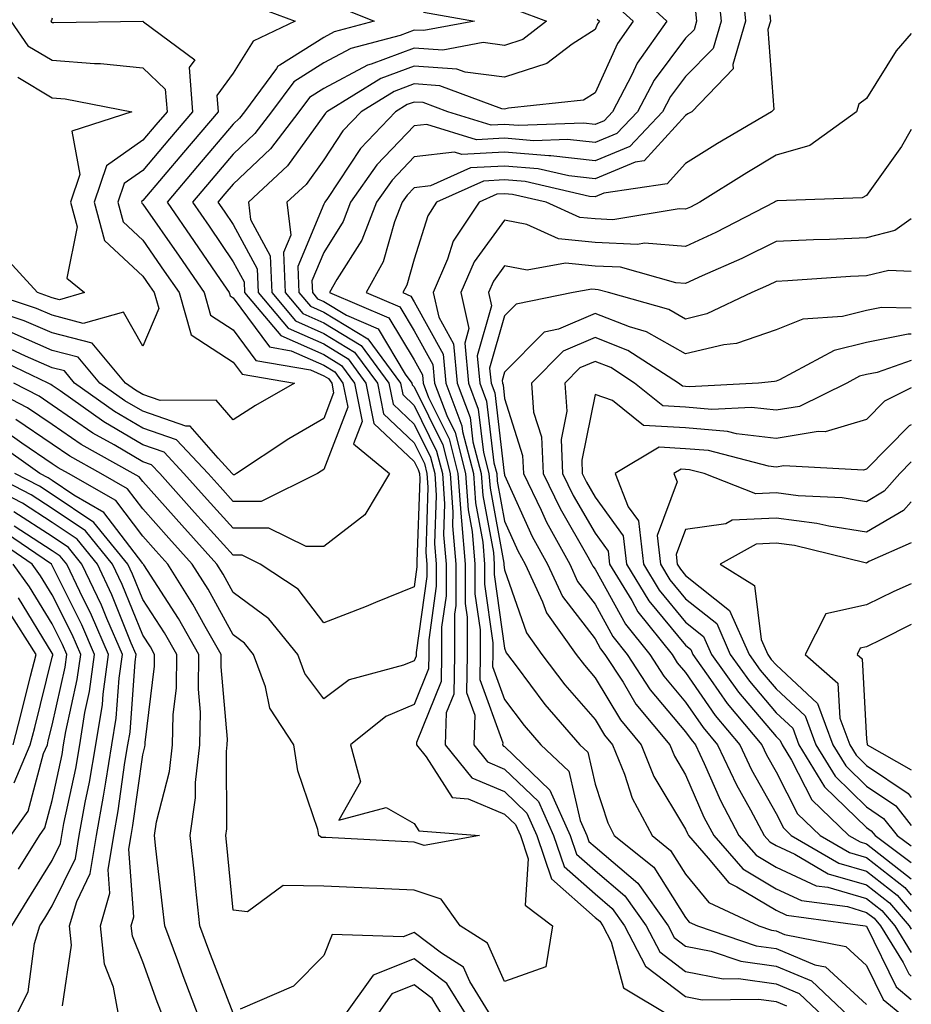
# Model space of a CAD drawing. Units: inches. Extents: x 1037123 to 1039763, y 7229258 to 7231898.
# Drawn here: x 1039664 to 1039763, y 7229313 to 7229422 of the extents above; entities that cross this region are included whole.
import ezdxf

# ---------------------------------------------------------------- set-up
doc = ezdxf.new("R2010")
doc.units = ezdxf.units.IN
doc.header["$MEASUREMENT"] = 0
doc.layers.add('Contour_10377229', color=7, linetype='Continuous', true_color=0xc28673)

msp = doc.modelspace()

# ---------------------------------------------------------------- linework, layer by layer
at = {"layer": 'Contour_10377229'}
for points in [[(1039731.86, 7229425.73, 2907), (1039735.98, 7229421.92, 2907), (1039732.7, 7229417.27, 2907), (1039732.11, 7229415.98, 2907), (1039729.98, 7229411.92, 2907), (1039729.05, 7229410.92, 2907), (1039728.05, 7229410.51, 2907), (1039726.78, 7229410.65, 2907), (1039719.59, 7229410.38, 2907), (1039718.05, 7229410.5, 2907), (1039716.57, 7229410.43, 2907), (1039711.76, 7229411.92, 2907), (1039709.05, 7229412.93, 2907), (1039708.05, 7229412.99, 2907), (1039707.27, 7229412.7, 2907), (1039705.98, 7229411.92, 2907), (1039702.13, 7229407.84, 2907), (1039698.46, 7229402.33, 2907), (1039698.17, 7229401.92, 2907), (1039698.13, 7229401.83, 2907), (1039698.05, 7229401.7, 2907), (1039695.18, 7229394.79, 2907), (1039695.3, 7229391.92, 2907), (1039696.57, 7229390.44, 2907), (1039698.05, 7229389.76, 2907), (1039702.93, 7229386.8, 2907), (1039706.53, 7229381.92, 2907), (1039706.78, 7229380.64, 2907), (1039708.05, 7229379.44, 2907), (1039710.53, 7229374.4, 2907), (1039711.17, 7229371.92, 2907), (1039711.41, 7229368.57, 2907), (1039711.29, 7229365.16, 2907), (1039711.57, 7229361.92, 2907), (1039711.57, 7229358.4, 2907), (1039711.08, 7229354.95, 2907), (1039711.08, 7229351.92, 2907), (1039711.04, 7229348.93, 2907), (1039708.32, 7229342.18, 2907), (1039708.3, 7229341.92, 2907), (1039709.38, 7229340.59, 2907), (1039712.23, 7229336.09, 2907), (1039714.01, 7229335.95, 2907), (1039718.05, 7229334.27, 2907), (1039719.24, 7229333.12, 2907), (1039719.79, 7229331.92, 2907), (1039720.65, 7229329.31, 2907), (1039720.32, 7229324.19, 2907), (1039723.32, 7229321.92, 2907), (1039722.6, 7229317.38, 2907), (1039718.05, 7229315.75, 2907), (1039716.14, 7229320.02, 2907), (1039713.15, 7229321.92, 2907), (1039711.02, 7229324.88, 2907), (1039708.05, 7229325.88, 2907), (1039703.91, 7229326.06, 2907), (1039702.25, 7229326.13, 2907), (1039698.05, 7229326.31, 2907), (1039693.58, 7229326.39, 2907), (1039689.61, 7229323.47, 2907), (1039688.05, 7229323.67, 2907), (1039687.31, 7229331.19, 2907), (1039687.23, 7229331.92, 2907), (1039687.35, 7229332.63, 2907), (1039687.31, 7229341.18, 2907), (1039687.39, 7229341.92, 2907), (1039687.41, 7229342.57, 2907), (1039686.7, 7229350.57, 2907), (1039686.72, 7229351.92, 2907), (1039684.96, 7229355.02, 2907), (1039683.6, 7229357.48, 2907), (1039680.8, 7229361.92, 2907), (1039679.5, 7229363.37, 2907), (1039678.05, 7229364.99, 2907), (1039675.06, 7229368.93, 2907), (1039669.85, 7229371.92, 2907), (1039668.69, 7229372.56, 2907), (1039668.05, 7229373, 2907), (1039664.69, 7229375.28, 2907), (1039662.78, 7229376.64, 2907)], [(1039744.3, 7229425.67, 2910), (1039744.69, 7229421.92, 2910), (1039743.28, 7229417.14, 2910), (1039743.32, 7229416.66, 2910), (1039738.73, 7229411.92, 2910), (1039738.3, 7229411.67, 2910), (1039738.05, 7229411.5, 2910), (1039733.48, 7229406.49, 2910), (1039732.46, 7229406.33, 2910), (1039728.05, 7229404.5, 2910), (1039725.16, 7229404.82, 2910), (1039721.74, 7229405.6, 2910), (1039718.05, 7229405.91, 2910), (1039714.26, 7229405.72, 2910), (1039709.85, 7229403.73, 2910), (1039708.05, 7229403.52, 2910), (1039707.27, 7229402.7, 2910), (1039706.72, 7229401.92, 2910), (1039705.88, 7229399.74, 2910), (1039704.63, 7229395.34, 2910), (1039702.74, 7229391.92, 2910), (1039706.47, 7229390.34, 2910), (1039708.05, 7229387.7, 2910), (1039710.1, 7229383.97, 2910), (1039710.3, 7229381.92, 2910), (1039711.66, 7229378.32, 2910), (1039712.58, 7229376.45, 2910), (1039713.73, 7229371.92, 2910), (1039714.03, 7229367.89, 2910), (1039714.46, 7229365.51, 2910), (1039714.77, 7229361.92, 2910), (1039714.77, 7229358.64, 2910), (1039715.34, 7229354.64, 2910), (1039715.34, 7229351.92, 2910), (1039715.3, 7229349.16, 2910), (1039717.84, 7229342.14, 2910), (1039717.82, 7229341.92, 2910), (1039717.91, 7229341.79, 2910), (1039718.05, 7229341.73, 2910), (1039723.05, 7229336.92, 2910), (1039725.3, 7229331.92, 2910), (1039726, 7229329.86, 2910), (1039728.05, 7229328.04, 2910), (1039731.35, 7229325.22, 2910), (1039733.71, 7229321.92, 2910), (1039735.2, 7229319.06, 2910), (1039738.05, 7229316.89, 2910), (1039742.19, 7229316.07, 2910), (1039743.89, 7229316.08, 2910), (1039748.05, 7229315.5, 2910), (1039750.59, 7229314.45, 2910), (1039753.25, 7229311.92, 2910)], [(1039741.6, 7229425.47, 2909), (1039741.98, 7229421.92, 2909), (1039741.08, 7229418.89, 2909), (1039738.05, 7229415.82, 2909), (1039736.39, 7229413.59, 2909), (1039735.51, 7229411.92, 2909), (1039731.88, 7229408.09, 2909), (1039728.05, 7229406.5, 2909), (1039723.17, 7229407.04, 2909), (1039722.93, 7229407.04, 2909), (1039718.05, 7229407.45, 2909), (1039713.32, 7229407.2, 2909), (1039712.52, 7229407.45, 2909), (1039708.05, 7229406.94, 2909), (1039705.61, 7229404.37, 2909), (1039703.87, 7229401.92, 2909), (1039702.25, 7229397.73, 2909), (1039699.51, 7229393.38, 2909), (1039698.69, 7229391.92, 2909), (1039705.26, 7229389.13, 2909), (1039708.05, 7229384.48, 2909), (1039708.97, 7229382.83, 2909), (1039709.05, 7229381.92, 2909), (1039709.65, 7229380.32, 2909), (1039711.9, 7229375.77, 2909), (1039712.89, 7229371.92, 2909), (1039713.23, 7229367.09, 2909), (1039713.28, 7229366.68, 2909), (1039713.69, 7229361.92, 2909), (1039713.69, 7229357.57, 2909), (1039713.91, 7229356.06, 2909), (1039713.91, 7229351.92, 2909), (1039713.85, 7229347.72, 2909), (1039714.77, 7229345.21, 2909), (1039714.65, 7229341.92, 2909), (1039716.16, 7229340.04, 2909), (1039718.05, 7229339.25, 2909), (1039721.78, 7229335.65, 2909), (1039723.46, 7229331.92, 2909), (1039724.61, 7229328.48, 2909), (1039728.05, 7229325.45, 2909), (1039729.94, 7229323.82, 2909), (1039731.31, 7229321.92, 2909), (1039733.62, 7229317.48, 2909), (1039738.05, 7229314.11, 2909), (1039739.87, 7229313.75, 2909), (1039746.16, 7229313.81, 2909), (1039748.05, 7229313.55, 2909), (1039749.2, 7229313.07, 2909)], [(1039699.67, 7229423.53, 2902), (1039703.62, 7229421.92, 2902), (1039699.22, 7229420.75, 2902), (1039698.05, 7229420.12, 2902), (1039693.19, 7229417.06, 2902), (1039692.99, 7229416.97, 2902), (1039692.84, 7229416.71, 2902), (1039689.28, 7229411.92, 2902), (1039688.75, 7229411.22, 2902), (1039688.05, 7229410.55, 2902), (1039684.09, 7229405.89, 2902), (1039680.73, 7229401.92, 2902), (1039683.73, 7229397.59, 2902), (1039686.6, 7229393.36, 2902), (1039687.6, 7229391.92, 2902), (1039687.7, 7229391.57, 2902), (1039688.05, 7229391.33, 2902), (1039692.05, 7229385.91, 2902), (1039694.46, 7229385.5, 2902), (1039698.05, 7229383.9, 2902), (1039699.28, 7229383.15, 2902), (1039700.18, 7229381.92, 2902), (1039700.71, 7229379.26, 2902), (1039698.05, 7229372.36, 2902), (1039697.78, 7229372.19, 2902), (1039697.35, 7229371.92, 2902), (1039691.14, 7229368.83, 2902), (1039688.05, 7229368.83, 2902), (1039686.59, 7229370.46, 2902), (1039685.28, 7229371.92, 2902), (1039681.78, 7229375.65, 2902), (1039678.05, 7229376.94, 2902), (1039674.92, 7229378.79, 2902), (1039670.51, 7229381.92, 2902), (1039669.4, 7229383.26, 2902), (1039668.05, 7229383.61, 2902), (1039665.08, 7229384.9, 2902), (1039662.33, 7229386.2, 2902)], [(1039689.91, 7229423.78, 2901), (1039694.91, 7229421.92, 2901), (1039690.24, 7229419.73, 2901), (1039688.05, 7229416.19, 2901), (1039686.23, 7229413.73, 2901), (1039686.39, 7229411.92, 2901), (1039682.56, 7229407.42, 2901), (1039678.05, 7229402.1, 2901), (1039677.95, 7229402.03, 2901), (1039677.91, 7229401.92, 2901), (1039677.93, 7229401.81, 2901), (1039678.05, 7229401.71, 2901), (1039682.07, 7229395.95, 2901), (1039684.83, 7229391.92, 2901), (1039685.55, 7229389.41, 2901), (1039688.05, 7229387.79, 2901), (1039690.55, 7229384.41, 2901), (1039696.59, 7229383.38, 2901), (1039698.05, 7229382.73, 2901), (1039698.56, 7229382.42, 2901), (1039698.93, 7229381.92, 2901), (1039699.12, 7229380.84, 2901), (1039698.05, 7229378.02, 2901), (1039694.2, 7229375.76, 2901), (1039688.42, 7229371.92, 2901), (1039688.17, 7229371.79, 2901), (1039688.05, 7229371.79, 2901), (1039687.99, 7229371.86, 2901), (1039687.93, 7229371.92, 2901), (1039686.37, 7229373.61, 2901), (1039683.28, 7229377.15, 2901), (1039682.82, 7229377.15, 2901), (1039678.05, 7229378.8, 2901), (1039676.08, 7229379.96, 2901), (1039673.32, 7229381.92, 2901), (1039670.92, 7229384.79, 2901), (1039668.05, 7229385.54, 2901), (1039663.6, 7229387.47, 2901)], [(1039730.06, 7229423.93, 2906), (1039732.25, 7229421.92, 2906), (1039730.51, 7229419.46, 2906), (1039728.05, 7229414.02, 2906), (1039726.78, 7229413.19, 2906), (1039718.46, 7229412.33, 2906), (1039718.05, 7229412.19, 2906), (1039717.74, 7229412.23, 2906), (1039710.9, 7229414.78, 2906), (1039708.05, 7229414.99, 2906), (1039705.82, 7229414.15, 2906), (1039702.19, 7229411.92, 2906), (1039700.18, 7229409.79, 2906), (1039698.05, 7229406.61, 2906), (1039696.1, 7229403.88, 2906), (1039693.99, 7229401.92, 2906), (1039694.42, 7229398.29, 2906), (1039693.62, 7229396.36, 2906), (1039693.79, 7229391.92, 2906), (1039695.75, 7229389.63, 2906), (1039698.05, 7229388.59, 2906), (1039702.19, 7229386.07, 2906), (1039705.26, 7229381.92, 2906), (1039705.71, 7229379.59, 2906), (1039708.05, 7229377.38, 2906), (1039709.85, 7229373.73, 2906), (1039710.32, 7229371.92, 2906), (1039710.49, 7229369.49, 2906), (1039710.3, 7229364.18, 2906), (1039710.49, 7229361.92, 2906), (1039710.49, 7229359.47, 2906), (1039709.67, 7229353.54, 2906), (1039709.67, 7229351.92, 2906), (1039709.65, 7229350.33, 2906), (1039708.05, 7229346.37, 2906), (1039704.92, 7229345.05, 2906), (1039701.02, 7229341.92, 2906), (1039702.13, 7229337.83, 2906), (1039699.73, 7229333.6, 2906), (1039704.96, 7229335.02, 2906), (1039708.05, 7229333.25, 2906), (1039708.56, 7229332.43, 2906), (1039715.26, 7229331.92, 2906), (1039709.16, 7229330.8, 2906), (1039708.05, 7229331.18, 2906), (1039707.35, 7229331.21, 2906), (1039698.3, 7229331.68, 2906), (1039698.05, 7229331.69, 2906), (1039697.82, 7229331.69, 2906), (1039697.52, 7229331.92, 2906), (1039697.39, 7229332.58, 2906), (1039695.18, 7229339.04, 2906), (1039694.73, 7229341.92, 2906), (1039692.09, 7229345.97, 2906), (1039691.62, 7229348.35, 2906), (1039690.3, 7229351.92, 2906), (1039689.28, 7229353.16, 2906), (1039688.05, 7229354.08, 2906), (1039685.28, 7229359.14, 2906), (1039683.52, 7229361.92, 2906), (1039680.92, 7229364.79, 2906), (1039678.05, 7229368.01, 2906), (1039676.37, 7229370.24, 2906), (1039673.42, 7229371.92, 2906), (1039669.98, 7229373.84, 2906), (1039668.05, 7229375.16, 2906), (1039664.03, 7229377.9, 2906)], [(1039709.07, 7229422.93, 2903), (1039714.71, 7229421.92, 2903), (1039709.1, 7229420.88, 2903), (1039708.05, 7229420.94, 2903), (1039706.49, 7229420.36, 2903), (1039701.06, 7229418.91, 2903), (1039698.05, 7229417.31, 2903), (1039694.75, 7229415.22, 2903), (1039692.29, 7229411.92, 2903), (1039690.45, 7229409.51, 2903), (1039688.05, 7229407.24, 2903), (1039685.61, 7229404.37, 2903), (1039683.54, 7229401.92, 2903), (1039685.39, 7229399.25, 2903), (1039688.05, 7229395.34, 2903), (1039689.24, 7229393.12, 2903), (1039689.3, 7229391.92, 2903), (1039693.32, 7229387.19, 2903), (1039698.05, 7229385.07, 2903), (1039700, 7229383.88, 2903), (1039701.45, 7229381.92, 2903), (1039702.29, 7229377.68, 2903), (1039701.33, 7229375.19, 2903), (1039705.32, 7229371.92, 2903), (1039702.6, 7229367.36, 2903), (1039698.05, 7229363.87, 2903), (1039696.12, 7229363.86, 2903), (1039692, 7229365.88, 2903), (1039688.05, 7229365.87, 2903), (1039685.18, 7229369.04, 2903), (1039682.6, 7229371.92, 2903), (1039680.41, 7229374.27, 2903), (1039678.05, 7229375.08, 2903), (1039673.75, 7229377.62, 2903), (1039668.91, 7229381.05, 2903), (1039668.05, 7229381.65, 2903), (1039667.89, 7229381.75, 2903), (1039667.58, 7229381.92, 2903), (1039661.12, 7229384.99, 2903)], [(1039719.32, 7229423.2, 2904), (1039722.68, 7229421.92, 2904), (1039720.06, 7229419.91, 2904), (1039718.05, 7229419.25, 2904), (1039715.69, 7229419.56, 2904), (1039711.23, 7229418.73, 2904), (1039708.05, 7229418.96, 2904), (1039703.3, 7229417.18, 2904), (1039702.89, 7229417.07, 2904), (1039698.05, 7229414.49, 2904), (1039696.47, 7229413.49, 2904), (1039695.3, 7229411.92, 2904), (1039692.17, 7229407.8, 2904), (1039688.05, 7229403.92, 2904), (1039687.13, 7229402.84, 2904), (1039686.35, 7229401.92, 2904), (1039687.05, 7229400.91, 2904), (1039688.05, 7229399.44, 2904), (1039690.69, 7229394.56, 2904), (1039690.8, 7229391.92, 2904), (1039694.12, 7229388, 2904), (1039698.05, 7229386.25, 2904), (1039700.75, 7229384.61, 2904), (1039702.72, 7229381.92, 2904), (1039703.6, 7229377.47, 2904), (1039708.05, 7229373.26, 2904), (1039708.5, 7229372.36, 2904), (1039708.62, 7229371.92, 2904), (1039708.66, 7229371.32, 2904), (1039708.34, 7229362.2, 2904), (1039708.36, 7229361.92, 2904), (1039708.36, 7229361.61, 2904), (1039708.05, 7229359.38, 2904), (1039703.79, 7229357.66, 2904), (1039702.74, 7229357.22, 2904), (1039698.05, 7229355.4, 2904), (1039695.24, 7229359.12, 2904), (1039691.02, 7229361.92, 2904), (1039689.03, 7229362.9, 2904), (1039688.05, 7229362.9, 2904), (1039683.75, 7229367.63, 2904), (1039679.94, 7229371.92, 2904), (1039679.03, 7229372.9, 2904), (1039678.05, 7229373.23, 2904), (1039674.87, 7229375.11, 2904), (1039672.54, 7229376.4, 2904), (1039668.05, 7229379.49, 2904), (1039666.6, 7229380.47, 2904), (1039663.81, 7229381.92, 2904)], [(1039739.14, 7229423.01, 2908), (1039739.26, 7229421.92, 2908), (1039738.99, 7229420.98, 2908), (1039738.05, 7229420.04, 2908), (1039734.57, 7229415.41, 2908), (1039732.74, 7229411.92, 2908), (1039730.45, 7229409.51, 2908), (1039728.05, 7229408.51, 2908), (1039724.98, 7229408.84, 2908), (1039721.27, 7229408.71, 2908), (1039718.05, 7229408.98, 2908), (1039714.94, 7229408.81, 2908), (1039709.46, 7229410.51, 2908), (1039708.05, 7229410.36, 2908), (1039703.93, 7229406.03, 2908), (1039701.02, 7229401.92, 2908), (1039700.2, 7229399.78, 2908), (1039698.05, 7229396.37, 2908), (1039696.74, 7229393.23, 2908), (1039696.8, 7229391.92, 2908), (1039697.37, 7229391.24, 2908), (1039698.05, 7229390.93, 2908), (1039700.55, 7229389.41, 2908), (1039704.05, 7229387.93, 2908), (1039707.07, 7229382.9, 2908), (1039707.8, 7229381.92, 2908), (1039707.84, 7229381.71, 2908), (1039708.05, 7229381.5, 2908), (1039711.21, 7229375.08, 2908), (1039712.03, 7229371.92, 2908), (1039712.33, 7229367.64, 2908), (1039712.27, 7229366.14, 2908), (1039712.64, 7229361.92, 2908), (1039712.64, 7229357.34, 2908), (1039712.5, 7229356.36, 2908), (1039712.5, 7229351.92, 2908), (1039712.42, 7229347.54, 2908), (1039711.6, 7229345.46, 2908), (1039711.49, 7229341.92, 2908), (1039714.42, 7229338.28, 2908), (1039718.05, 7229336.76, 2908), (1039720.51, 7229334.38, 2908), (1039721.62, 7229331.92, 2908), (1039723.23, 7229327.11, 2908), (1039728.05, 7229322.85, 2908), (1039728.56, 7229322.42, 2908), (1039728.91, 7229321.92, 2908), (1039729.83, 7229320.14, 2908), (1039731.17, 7229315.05, 2908), (1039736.41, 7229311.92, 2908)], [(1039747.35, 7229422.63, 2911), (1039747.42, 7229421.92, 2911), (1039747.15, 7229421.02, 2911), (1039747.8, 7229412.17, 2911), (1039747.56, 7229411.92, 2911), (1039741.57, 7229408.39, 2911), (1039738.05, 7229406.21, 2911), (1039736, 7229403.96, 2911), (1039729.03, 7229402.9, 2911), (1039728.05, 7229402.5, 2911), (1039727.41, 7229402.56, 2911), (1039720.32, 7229404.19, 2911), (1039718.05, 7229404.38, 2911), (1039715.71, 7229404.26, 2911), (1039710.53, 7229401.92, 2911), (1039709.55, 7229400.42, 2911), (1039708.05, 7229395.62, 2911), (1039707.23, 7229392.73, 2911), (1039706.78, 7229391.92, 2911), (1039707.68, 7229391.54, 2911), (1039708.05, 7229390.91, 2911), (1039711.25, 7229385.12, 2911), (1039711.55, 7229381.92, 2911), (1039713.32, 7229377.19, 2911), (1039713.4, 7229376.57, 2911), (1039714.59, 7229371.92, 2911), (1039714.83, 7229368.69, 2911), (1039715.63, 7229364.34, 2911), (1039715.84, 7229361.92, 2911), (1039715.84, 7229359.7, 2911), (1039716.74, 7229353.22, 2911), (1039716.74, 7229351.92, 2911), (1039716.72, 7229350.6, 2911), (1039718.05, 7229346.94, 2911), (1039720.2, 7229344.07, 2911), (1039722.05, 7229341.92, 2911), (1039725.14, 7229339.01, 2911), (1039726.39, 7229333.57, 2911), (1039727.15, 7229331.92, 2911), (1039727.37, 7229331.24, 2911), (1039728.05, 7229330.64, 2911), (1039732.76, 7229326.63, 2911), (1039736.12, 7229321.92, 2911), (1039736.78, 7229320.64, 2911), (1039738.05, 7229319.67, 2911), (1039740.86, 7229319.12, 2911), (1039744.14, 7229318, 2911), (1039748.05, 7229317.46, 2911), (1039751.96, 7229315.83, 2911), (1039756.08, 7229311.92, 2911)], [(1039668.05, 7229422.25, 2900), (1039667.95, 7229422.01, 2900), (1039667.89, 7229421.92, 2900), (1039667.97, 7229421.83, 2900), (1039668.05, 7229421.78, 2900), (1039668.21, 7229421.77, 2900), (1039678.05, 7229421.92, 2900), (1039678.11, 7229421.85, 2900), (1039683.79, 7229417.67, 2900), (1039683.17, 7229416.8, 2900), (1039683.56, 7229411.92, 2900), (1039681.02, 7229408.94, 2900), (1039678.05, 7229405.43, 2900), (1039676, 7229403.97, 2900), (1039675.3, 7229401.92, 2900), (1039675.88, 7229399.74, 2900), (1039678.05, 7229397.73, 2900), (1039680.43, 7229394.31, 2900), (1039682.07, 7229391.92, 2900), (1039683.38, 7229387.26, 2900), (1039688.05, 7229384.24, 2900), (1039689.03, 7229382.91, 2900), (1039694.81, 7229381.92, 2900), (1039690.51, 7229379.46, 2900), (1039688.05, 7229377.86, 2900), (1039686.16, 7229380.04, 2900), (1039679.98, 7229379.99, 2900), (1039678.05, 7229380.65, 2900), (1039677.25, 7229381.12, 2900), (1039676.14, 7229381.92, 2900), (1039672.44, 7229386.32, 2900), (1039668.05, 7229387.48, 2900), (1039664.94, 7229388.81, 2900), (1039659.32, 7229390.65, 2900)], [(1039728.28, 7229422.14, 2905), (1039728.52, 7229421.92, 2905), (1039728.32, 7229421.64, 2905), (1039728.05, 7229421.02, 2905), (1039725.51, 7229419.38, 2905), (1039722.72, 7229417.25, 2905), (1039718.05, 7229415.73, 2905), (1039713.67, 7229416.29, 2905), (1039712.76, 7229416.63, 2905), (1039708.05, 7229416.97, 2905), (1039704.38, 7229415.59, 2905), (1039698.38, 7229411.92, 2905), (1039698.23, 7229411.75, 2905), (1039698.05, 7229411.49, 2905), (1039694.05, 7229405.93, 2905), (1039689.73, 7229401.92, 2905), (1039689.96, 7229400.02, 2905), (1039692.13, 7229396, 2905), (1039692.31, 7229391.92, 2905), (1039694.94, 7229388.81, 2905), (1039698.05, 7229387.42, 2905), (1039701.47, 7229385.34, 2905), (1039703.99, 7229381.92, 2905), (1039704.65, 7229378.52, 2905), (1039708.05, 7229375.32, 2905), (1039709.18, 7229373.04, 2905), (1039709.46, 7229371.92, 2905), (1039709.57, 7229370.41, 2905), (1039709.32, 7229363.19, 2905), (1039709.44, 7229361.92, 2905), (1039709.44, 7229360.54, 2905), (1039708.25, 7229352.13, 2905), (1039708.25, 7229351.72, 2905), (1039708.05, 7229351.23, 2905), (1039706.86, 7229350.72, 2905), (1039700.88, 7229349.1, 2905), (1039698.05, 7229347.03, 2905), (1039695.96, 7229349.83, 2905), (1039695.18, 7229351.92, 2905), (1039692, 7229355.86, 2905), (1039688.05, 7229358.77, 2905), (1039686.94, 7229360.81, 2905), (1039686.23, 7229361.92, 2905), (1039682.35, 7229366.21, 2905), (1039678.05, 7229371.03, 2905), (1039677.66, 7229371.54, 2905), (1039677, 7229371.92, 2905), (1039671.25, 7229375.12, 2905), (1039668.05, 7229377.33, 2905), (1039665.32, 7229379.19, 2905), (1039660.04, 7229381.92, 2905)], [(1039663.46, 7229421.92, 2899), (1039665.35, 7229419.22, 2899), (1039668.05, 7229417.62, 2899), (1039672.72, 7229417.24, 2899), (1039673.38, 7229417.25, 2899), (1039678.05, 7229416.78, 2899), (1039680.53, 7229414.4, 2899), (1039680.73, 7229411.92, 2899), (1039679.5, 7229410.47, 2899), (1039678.05, 7229408.76, 2899), (1039674.05, 7229405.92, 2899), (1039672.68, 7229401.92, 2899), (1039673.81, 7229397.68, 2899), (1039678.05, 7229393.75, 2899), (1039678.79, 7229392.67, 2899), (1039679.32, 7229391.92, 2899), (1039679.81, 7229390.16, 2899), (1039678.05, 7229386, 2899), (1039675.9, 7229389.77, 2899), (1039671.45, 7229388.51, 2899), (1039668.05, 7229389.41, 2899), (1039666.29, 7229390.16, 2899), (1039660.92, 7229391.92, 2899)], [(1039763, 7229420.55, 2912), (1039761.33, 7229418.64, 2912), (1039758.05, 7229413.38, 2912), (1039757.21, 7229412.76, 2912), (1039756.96, 7229411.92, 2912), (1039751.8, 7229408.17, 2912), (1039748.05, 7229407.11, 2912), (1039744.81, 7229405.17, 2912), (1039739.63, 7229401.92, 2912), (1039738.58, 7229401.38, 2912), (1039738.05, 7229401.14, 2912), (1039737.33, 7229401.19, 2912), (1039730, 7229399.97, 2912), (1039728.05, 7229400.06, 2912), (1039726.37, 7229400.23, 2912), (1039722.64, 7229401.92, 2912), (1039718.91, 7229402.78, 2912), (1039718.05, 7229402.85, 2912), (1039717.17, 7229402.81, 2912), (1039715.22, 7229401.92, 2912), (1039712.37, 7229397.6, 2912), (1039711.74, 7229395.61, 2912), (1039710.14, 7229391.92, 2912), (1039710.76, 7229389.2, 2912), (1039712.39, 7229386.27, 2912), (1039712.8, 7229381.92, 2912), (1039714.24, 7229378.1, 2912), (1039714.55, 7229375.42, 2912), (1039715.45, 7229371.92, 2912), (1039715.63, 7229369.49, 2912), (1039716.8, 7229363.18, 2912), (1039716.9, 7229361.92, 2912), (1039716.9, 7229360.77, 2912), (1039718.05, 7229352.61, 2912), (1039718.23, 7229352.1, 2912), (1039718.36, 7229351.92, 2912), (1039719.32, 7229350.65, 2912), (1039722.5, 7229346.37, 2912), (1039726.37, 7229341.92, 2912), (1039727.23, 7229341.11, 2912), (1039728.05, 7229337.59, 2912), (1039729.44, 7229333.3, 2912), (1039730.16, 7229331.92, 2912), (1039734.53, 7229328.39, 2912), (1039738.05, 7229322.85, 2912), (1039738.46, 7229322.34, 2912), (1039739.36, 7229321.92, 2912), (1039745.84, 7229319.72, 2912), (1039748.05, 7229319.41, 2912), (1039752.35, 7229317.62, 2912), (1039753.52, 7229317.4, 2912), (1039758.05, 7229313.24, 2912)], [(1039664.24, 7229415.73, 2898), (1039668.05, 7229413.46, 2898), (1039669.48, 7229413.35, 2898), (1039676.84, 7229411.92, 2898), (1039670.2, 7229409.76, 2898), (1039671.1, 7229404.97, 2898), (1039670.06, 7229401.92, 2898), (1039670.8, 7229399.18, 2898), (1039669.67, 7229393.53, 2898), (1039671.62, 7229391.92, 2898), (1039668.83, 7229391.13, 2898), (1039668.05, 7229391.33, 2898), (1039667.64, 7229391.51, 2898), (1039666.41, 7229391.92, 2898), (1039662.42, 7229396.29, 2898)], [(1039763, 7229409.95, 2913), (1039761.9, 7229408.08, 2913), (1039758.05, 7229402.65, 2913), (1039757.58, 7229402.39, 2913), (1039748.19, 7229402.06, 2913), (1039748.05, 7229402.02, 2913), (1039747.99, 7229401.98, 2913), (1039747.89, 7229401.92, 2913), (1039741.41, 7229398.57, 2913), (1039738.05, 7229397.03, 2913), (1039733.5, 7229397.37, 2913), (1039732.74, 7229397.24, 2913), (1039728.05, 7229397.46, 2913), (1039724.01, 7229397.88, 2913), (1039720.51, 7229399.45, 2913), (1039718.05, 7229399.94, 2913), (1039714.67, 7229395.31, 2913), (1039713.21, 7229391.92, 2913), (1039714.1, 7229387.97, 2913), (1039713.64, 7229386.33, 2913), (1039714.05, 7229381.92, 2913), (1039715.14, 7229379.02, 2913), (1039715.71, 7229374.26, 2913), (1039716.31, 7229371.92, 2913), (1039716.43, 7229370.29, 2913), (1039717.95, 7229362.01, 2913), (1039717.97, 7229361.92, 2913), (1039717.97, 7229361.84, 2913), (1039718.05, 7229361.27, 2913), (1039720.45, 7229354.31, 2913), (1039722.15, 7229351.92, 2913), (1039724.69, 7229348.57, 2913), (1039728.05, 7229344.74, 2913), (1039729.1, 7229342.98, 2913), (1039729.98, 7229341.92, 2913), (1039731.29, 7229338.67, 2913), (1039732.15, 7229336.02, 2913), (1039734.34, 7229331.92, 2913), (1039736.39, 7229330.26, 2913), (1039738.05, 7229327.65, 2913), (1039740.63, 7229324.51, 2913), (1039746.14, 7229321.92, 2913), (1039747.56, 7229321.43, 2913), (1039748.05, 7229321.37, 2913), (1039748.99, 7229320.97, 2913), (1039755.78, 7229319.64, 2913), (1039758.05, 7229317.55, 2913), (1039759.89, 7229313.77, 2913), (1039762.13, 7229311.92, 2913)], [(1039763, 7229400.09, 2914), (1039761.19, 7229398.77, 2914), (1039758.05, 7229397.99, 2914), (1039753.95, 7229397.81, 2914), (1039752.19, 7229397.77, 2914), (1039748.05, 7229397.57, 2914), (1039744.28, 7229395.7, 2914), (1039739.89, 7229393.77, 2914), (1039738.05, 7229392.92, 2914), (1039736.98, 7229392.99, 2914), (1039730.86, 7229394.73, 2914), (1039728.05, 7229394.86, 2914), (1039724.77, 7229395.19, 2914), (1039720.53, 7229394.4, 2914), (1039718.05, 7229394.89, 2914), (1039716.8, 7229393.18, 2914), (1039716.25, 7229391.92, 2914), (1039716.59, 7229390.46, 2914), (1039715.02, 7229384.95, 2914), (1039715.3, 7229381.92, 2914), (1039716.06, 7229379.93, 2914), (1039716.86, 7229373.11, 2914), (1039717.17, 7229371.92, 2914), (1039717.23, 7229371.09, 2914), (1039718.05, 7229366.64, 2914), (1039719.51, 7229363.38, 2914), (1039720.32, 7229361.92, 2914), (1039722.25, 7229357.72, 2914), (1039722.66, 7229356.53, 2914), (1039725.94, 7229351.92, 2914), (1039726.86, 7229350.72, 2914), (1039728.05, 7229349.35, 2914), (1039730.84, 7229344.71, 2914), (1039733.15, 7229341.92, 2914), (1039734.55, 7229338.43, 2914), (1039738.05, 7229332.59, 2914), (1039738.25, 7229332.13, 2914), (1039738.36, 7229331.92, 2914), (1039740.55, 7229329.41, 2914), (1039742.82, 7229326.68, 2914), (1039743.73, 7229326.25, 2914), (1039748.05, 7229323.64, 2914), (1039749.22, 7229323.09, 2914), (1039757.89, 7229321.92, 2914), (1039758.03, 7229321.89, 2914), (1039758.05, 7229321.87, 2914), (1039761.31, 7229315.18, 2914), (1039763, 7229313.79, 2914)], [(1039763, 7229394.25, 2915), (1039760.51, 7229394.38, 2915), (1039758.05, 7229393.78, 2915), (1039756.27, 7229393.7, 2915), (1039749.34, 7229393.21, 2915), (1039748.05, 7229393.14, 2915), (1039747.23, 7229392.74, 2915), (1039745.37, 7229391.92, 2915), (1039740.41, 7229389.56, 2915), (1039738.05, 7229389, 2915), (1039736.19, 7229390.05, 2915), (1039729.53, 7229391.92, 2915), (1039728.38, 7229392.24, 2915), (1039728.05, 7229392.26, 2915), (1039727.68, 7229392.3, 2915), (1039725.63, 7229391.92, 2915), (1039719.32, 7229390.65, 2915), (1039718.05, 7229389.36, 2915), (1039716.39, 7229383.57, 2915), (1039716.55, 7229381.92, 2915), (1039716.96, 7229380.84, 2915), (1039718.01, 7229371.96, 2915), (1039718.01, 7229371.92, 2915), (1039718.03, 7229371.89, 2915), (1039718.05, 7229371.74, 2915), (1039721.1, 7229364.97, 2915), (1039722.78, 7229361.92, 2915), (1039724.44, 7229358.31, 2915), (1039728.05, 7229353.63, 2915), (1039728.66, 7229352.53, 2915), (1039729.14, 7229351.92, 2915), (1039731.14, 7229348.84, 2915), (1039732.56, 7229346.44, 2915), (1039736.31, 7229341.92, 2915), (1039736.82, 7229340.68, 2915), (1039738.05, 7229338.61, 2915), (1039740.06, 7229333.94, 2915), (1039741.16, 7229331.92, 2915), (1039744.38, 7229328.24, 2915), (1039748.05, 7229326.02, 2915), (1039750.86, 7229324.72, 2915), (1039755.94, 7229324.04, 2915), (1039758.05, 7229323.41, 2915), (1039758.89, 7229322.76, 2915), (1039759.61, 7229321.92, 2915), (1039762.11, 7229317.87, 2915), (1039762.72, 7229316.6, 2915), (1039763, 7229316.37, 2915)], [(1039763, 7229390.19, 2916), (1039759.69, 7229390.27, 2916), (1039758.05, 7229389.94, 2916), (1039755.41, 7229389.29, 2916), (1039751, 7229388.97, 2916), (1039748.05, 7229387.82, 2916), (1039743.67, 7229386.29, 2916), (1039742.29, 7229386.16, 2916), (1039738.05, 7229385.15, 2916), (1039733.73, 7229387.6, 2916), (1039731.84, 7229388.14, 2916), (1039728.05, 7229389.62, 2916), (1039724.01, 7229387.88, 2916), (1039722.42, 7229387.55, 2916), (1039718.05, 7229383.14, 2916), (1039717.78, 7229382.19, 2916), (1039717.8, 7229381.92, 2916), (1039717.87, 7229381.74, 2916), (1039718.05, 7229380.23, 2916), (1039720.04, 7229373.92, 2916), (1039720.14, 7229371.92, 2916), (1039722.09, 7229367.88, 2916), (1039722.68, 7229366.56, 2916), (1039725.24, 7229361.92, 2916), (1039726.12, 7229359.99, 2916), (1039728.05, 7229357.49, 2916), (1039730.02, 7229353.9, 2916), (1039731.6, 7229351.92, 2916), (1039734.14, 7229348, 2916), (1039738.05, 7229343.38, 2916), (1039738.66, 7229342.52, 2916), (1039739.14, 7229341.92, 2916), (1039740.12, 7229339.86, 2916), (1039741.9, 7229335.76, 2916), (1039743.95, 7229331.92, 2916), (1039745.86, 7229329.73, 2916), (1039748.05, 7229328.4, 2916), (1039752.48, 7229326.35, 2916), (1039753.79, 7229326.18, 2916), (1039758.05, 7229324.93, 2916), (1039759.73, 7229323.6, 2916), (1039761.19, 7229321.92, 2916), (1039763, 7229318.99, 2916)], [(1039763, 7229387.32, 2917), (1039762.64, 7229387.33, 2917), (1039758.05, 7229386.4, 2917), (1039754.46, 7229385.51, 2917), (1039748.42, 7229382.28, 2917), (1039748.05, 7229382.14, 2917), (1039747.89, 7229382.09, 2917), (1039746.1, 7229381.92, 2917), (1039738.46, 7229381.52, 2917), (1039738.05, 7229381.55, 2917), (1039737.7, 7229381.58, 2917), (1039737.27, 7229381.92, 2917), (1039731.68, 7229385.54, 2917), (1039728.05, 7229386.97, 2917), (1039724.51, 7229385.45, 2917), (1039721.02, 7229381.92, 2917), (1039721.25, 7229378.71, 2917), (1039722.11, 7229375.99, 2917), (1039722.31, 7229371.92, 2917), (1039724.18, 7229368.04, 2917), (1039727.25, 7229362.73, 2917), (1039727.68, 7229361.92, 2917), (1039727.8, 7229361.67, 2917), (1039728.05, 7229361.34, 2917), (1039731.41, 7229355.27, 2917), (1039734.09, 7229351.92, 2917), (1039735.63, 7229349.51, 2917), (1039738.05, 7229346.66, 2917), (1039739.98, 7229343.84, 2917), (1039741.59, 7229341.92, 2917), (1039743.66, 7229337.52, 2917), (1039745.22, 7229334.75, 2917), (1039746.74, 7229331.92, 2917), (1039747.35, 7229331.22, 2917), (1039748.05, 7229330.8, 2917), (1039750.14, 7229329.83, 2917), (1039753.81, 7229327.68, 2917), (1039758.05, 7229326.44, 2917), (1039760.59, 7229324.45, 2917), (1039762.78, 7229321.92, 2917), (1039763, 7229321.56, 2917)], [(1039763, 7229384.43, 2918), (1039759.22, 7229383.09, 2918), (1039758.05, 7229382.86, 2918), (1039757.29, 7229382.67, 2918), (1039755.88, 7229381.92, 2918), (1039750.63, 7229379.34, 2918), (1039748.05, 7229378.91, 2918), (1039745.35, 7229379.23, 2918), (1039740.96, 7229379, 2918), (1039738.05, 7229379.26, 2918), (1039735.53, 7229379.41, 2918), (1039732.42, 7229381.92, 2918), (1039729.77, 7229383.64, 2918), (1039728.05, 7229384.32, 2918), (1039726.37, 7229383.6, 2918), (1039724.71, 7229381.92, 2918), (1039724.94, 7229378.81, 2918), (1039724.3, 7229375.67, 2918), (1039724.46, 7229371.92, 2918), (1039725.63, 7229369.51, 2918), (1039728.05, 7229365.32, 2918), (1039729.48, 7229363.35, 2918), (1039729.65, 7229361.92, 2918), (1039732.09, 7229357.88, 2918), (1039732.78, 7229356.65, 2918), (1039736.55, 7229351.92, 2918), (1039737.13, 7229351, 2918), (1039738.05, 7229349.92, 2918), (1039741.31, 7229345.17, 2918), (1039744.03, 7229341.92, 2918), (1039745.32, 7229339.18, 2918), (1039748.05, 7229334.35, 2918), (1039748.87, 7229332.74, 2918), (1039749.73, 7229331.92, 2918), (1039754.98, 7229328.85, 2918), (1039758.05, 7229327.96, 2918), (1039761.43, 7229325.3, 2918), (1039763, 7229323.49, 2918)], [(1039763, 7229381.4, 2919), (1039760.04, 7229379.92, 2919), (1039758.05, 7229377.88, 2919), (1039753.46, 7229376.52, 2919), (1039752.7, 7229376.56, 2919), (1039748.05, 7229375.78, 2919), (1039743.67, 7229376.3, 2919), (1039742.68, 7229376.56, 2919), (1039738.05, 7229376.97, 2919), (1039733.38, 7229377.24, 2919), (1039729.98, 7229379.99, 2919), (1039728.05, 7229380.66, 2919), (1039726.57, 7229373.4, 2919), (1039726.62, 7229371.92, 2919), (1039727.09, 7229370.96, 2919), (1039728.05, 7229369.3, 2919), (1039731.16, 7229365.03, 2919), (1039731.51, 7229361.92, 2919), (1039733.99, 7229357.85, 2919), (1039738.05, 7229352.93, 2919), (1039738.62, 7229352.48, 2919), (1039738.85, 7229351.92, 2919), (1039740.82, 7229349.16, 2919), (1039742.64, 7229346.5, 2919), (1039746.47, 7229341.92, 2919), (1039746.98, 7229340.84, 2919), (1039748.05, 7229338.93, 2919), (1039750.43, 7229334.3, 2919), (1039752.91, 7229331.92, 2919), (1039756.16, 7229330.03, 2919), (1039758.05, 7229329.47, 2919), (1039762.27, 7229326.15, 2919), (1039763, 7229325.31, 2919)], [(1039763, 7229377.31, 2920), (1039762.78, 7229377.2, 2920), (1039758.05, 7229372.39, 2920), (1039757.7, 7229372.28, 2920), (1039748.91, 7229372.79, 2920), (1039748.05, 7229372.64, 2920), (1039747.23, 7229372.74, 2920), (1039740.57, 7229374.45, 2920), (1039738.05, 7229374.67, 2920), (1039735.12, 7229374.85, 2920), (1039730.28, 7229371.92, 2920), (1039731.72, 7229368.25, 2920), (1039732.84, 7229366.71, 2920), (1039733.38, 7229361.92, 2920), (1039735.14, 7229359.01, 2920), (1039738.05, 7229355.49, 2920), (1039740.04, 7229353.91, 2920), (1039740.92, 7229351.92, 2920), (1039743.89, 7229347.75, 2920), (1039748.05, 7229342.84, 2920), (1039748.52, 7229342.4, 2920), (1039748.71, 7229341.92, 2920), (1039749.75, 7229340.23, 2920), (1039752, 7229335.86, 2920), (1039756.08, 7229331.92, 2920), (1039757.33, 7229331.2, 2920), (1039758.05, 7229330.98, 2920), (1039762.46, 7229327.52, 2920), (1039763, 7229327.11, 2920)], [(1039688.05, 7229312.26, 2908), (1039685.35, 7229319.22, 2908), (1039684.36, 7229321.92, 2908), (1039683.91, 7229326.06, 2908), (1039683.75, 7229327.62, 2908), (1039683.28, 7229331.92, 2908), (1039683.89, 7229336.07, 2908), (1039683.89, 7229337.76, 2908), (1039684.36, 7229341.92, 2908), (1039684.44, 7229345.54, 2908), (1039684.2, 7229348.07, 2908), (1039684.26, 7229351.92, 2908), (1039682.01, 7229355.88, 2908), (1039678.15, 7229361.82, 2908), (1039678.09, 7229361.92, 2908), (1039678.05, 7229361.96, 2908), (1039673.75, 7229367.63, 2908), (1039670.43, 7229369.53, 2908), (1039668.05, 7229371.15, 2908), (1039667.58, 7229371.45, 2908), (1039666.66, 7229371.92, 2908), (1039661.62, 7229375.49, 2908)], [(1039763, 7229373.2, 2921), (1039761.74, 7229371.92, 2921), (1039760, 7229369.96, 2921), (1039758.05, 7229368.81, 2921), (1039755.37, 7229369.24, 2921), (1039750.51, 7229369.46, 2921), (1039748.05, 7229369.78, 2921), (1039745.8, 7229369.66, 2921), (1039740.1, 7229371.92, 2921), (1039738.48, 7229372.34, 2921), (1039738.05, 7229372.38, 2921), (1039737.56, 7229372.41, 2921), (1039736.76, 7229371.92, 2921), (1039737.11, 7229370.99, 2921), (1039734.91, 7229365.07, 2921), (1039735.26, 7229361.92, 2921), (1039736.31, 7229360.18, 2921), (1039738.05, 7229358.07, 2921), (1039741.49, 7229355.35, 2921), (1039742.99, 7229351.92, 2921), (1039745.1, 7229348.96, 2921), (1039748.05, 7229345.47, 2921), (1039749.89, 7229343.77, 2921), (1039750.57, 7229341.92, 2921), (1039753.42, 7229337.29, 2921), (1039758.05, 7229332.79, 2921), (1039758.58, 7229332.44, 2921), (1039758.99, 7229331.92, 2921), (1039763, 7229328.93, 2921)], [(1039675.39, 7229311.92, 2911), (1039674.83, 7229315.14, 2911), (1039673.81, 7229317.67, 2911), (1039673.38, 7229321.92, 2911), (1039674.42, 7229325.55, 2911), (1039674.22, 7229328.1, 2911), (1039674.85, 7229331.92, 2911), (1039675.34, 7229334.63, 2911), (1039676.08, 7229339.96, 2911), (1039676.41, 7229341.92, 2911), (1039676.64, 7229343.33, 2911), (1039677.21, 7229351.09, 2911), (1039677.33, 7229351.92, 2911), (1039676.78, 7229353.18, 2911), (1039674.63, 7229358.5, 2911), (1039673.03, 7229361.92, 2911), (1039670.78, 7229364.65, 2911), (1039668.05, 7229366.5, 2911), (1039664.75, 7229368.63, 2911), (1039658.38, 7229371.92, 2911)], [(1039680.26, 7229311.92, 2910), (1039679.65, 7229313.52, 2910), (1039678.05, 7229317.93, 2910), (1039676.9, 7229320.77, 2910), (1039676.78, 7229321.92, 2910), (1039677.07, 7229322.91, 2910), (1039676.51, 7229330.38, 2910), (1039676.76, 7229331.92, 2910), (1039676.96, 7229333.01, 2910), (1039678.05, 7229340.84, 2910), (1039678.26, 7229341.7, 2910), (1039678.3, 7229341.92, 2910), (1039678.3, 7229342.17, 2910), (1039679.34, 7229350.63, 2910), (1039679.36, 7229351.92, 2910), (1039678.89, 7229352.75, 2910), (1039678.05, 7229354.04, 2910), (1039675.78, 7229359.64, 2910), (1039674.71, 7229361.92, 2910), (1039671.7, 7229365.57, 2910), (1039668.05, 7229368.05, 2910), (1039665.71, 7229369.57, 2910), (1039661.14, 7229371.92, 2910)], [(1039684.22, 7229311.92, 2909), (1039682.52, 7229316.39, 2909), (1039681.92, 7229318.05, 2909), (1039680.49, 7229321.92, 2909), (1039680.24, 7229324.12, 2909), (1039679.5, 7229330.48, 2909), (1039679.34, 7229331.92, 2909), (1039679.55, 7229333.42, 2909), (1039681, 7229338.97, 2909), (1039681.33, 7229341.92, 2909), (1039681.39, 7229345.26, 2909), (1039681.76, 7229348.22, 2909), (1039681.82, 7229351.92, 2909), (1039680.45, 7229354.31, 2909), (1039678.05, 7229358, 2909), (1039676.92, 7229360.79, 2909), (1039676.39, 7229361.92, 2909), (1039672.62, 7229366.5, 2909), (1039668.05, 7229369.6, 2909), (1039666.64, 7229370.51, 2909), (1039663.91, 7229371.92, 2909)], [(1039763, 7229368.78, 2922), (1039762.15, 7229367.82, 2922), (1039758.05, 7229365.43, 2922), (1039753.89, 7229366.09, 2922), (1039752.54, 7229366.41, 2922), (1039748.05, 7229367, 2922), (1039743.21, 7229366.75, 2922), (1039742.48, 7229366.35, 2922), (1039738.05, 7229365.73, 2922), (1039737.01, 7229362.96, 2922), (1039737.13, 7229361.92, 2922), (1039737.48, 7229361.34, 2922), (1039738.05, 7229360.65, 2922), (1039742.91, 7229356.78, 2922), (1039745.06, 7229351.92, 2922), (1039746.31, 7229350.17, 2922), (1039748.05, 7229348.12, 2922), (1039751.25, 7229345.12, 2922), (1039752.44, 7229341.92, 2922), (1039754.57, 7229338.45, 2922), (1039758.05, 7229335.08, 2922), (1039759.92, 7229333.8, 2922), (1039761.43, 7229331.92, 2922), (1039763, 7229330.75, 2922)], [(1039669.18, 7229313.06, 2912), (1039670.18, 7229319.79, 2912), (1039669.96, 7229321.92, 2912), (1039670.75, 7229324.62, 2912), (1039672.25, 7229327.71, 2912), (1039672.93, 7229331.92, 2912), (1039673.71, 7229336.25, 2912), (1039673.95, 7229337.81, 2912), (1039674.63, 7229341.92, 2912), (1039675.1, 7229344.86, 2912), (1039675.43, 7229349.3, 2912), (1039675.8, 7229351.92, 2912), (1039674.09, 7229355.88, 2912), (1039673.5, 7229357.36, 2912), (1039671.33, 7229361.92, 2912), (1039669.85, 7229363.73, 2912), (1039668.05, 7229364.95, 2912), (1039663.81, 7229367.69, 2912)], [(1039663.56, 7229321.92, 2914), (1039665.28, 7229324.7, 2914), (1039668.05, 7229329.14, 2914), (1039668.97, 7229331.01, 2914), (1039669.1, 7229331.92, 2914), (1039669.34, 7229333.22, 2914), (1039670.65, 7229339.32, 2914), (1039671.08, 7229341.92, 2914), (1039671.66, 7229345.52, 2914), (1039672.15, 7229347.81, 2914), (1039672.72, 7229351.92, 2914), (1039671.31, 7229355.18, 2914), (1039668.05, 7229361.77, 2914), (1039667.95, 7229361.92, 2914), (1039662.03, 7229365.91, 2914)], [(1039664.01, 7229311.92, 2913), (1039665.37, 7229314.61, 2913), (1039666.08, 7229319.95, 2913), (1039666.68, 7229321.92, 2913), (1039667.21, 7229322.77, 2913), (1039668.05, 7229324.12, 2913), (1039670.61, 7229329.36, 2913), (1039671.02, 7229331.92, 2913), (1039671.68, 7229335.55, 2913), (1039672.17, 7229337.81, 2913), (1039672.85, 7229341.92, 2913), (1039673.58, 7229346.39, 2913), (1039673.66, 7229347.53, 2913), (1039674.26, 7229351.92, 2913), (1039672.39, 7229356.26, 2913), (1039671.1, 7229358.88, 2913), (1039669.65, 7229361.92, 2913), (1039668.93, 7229362.8, 2913), (1039668.05, 7229363.39, 2913), (1039663.85, 7229366.11, 2913)], [(1039664.3, 7229328.17, 2915), (1039666.64, 7229331.92, 2915), (1039667.23, 7229332.75, 2915), (1039668.05, 7229335.79, 2915), (1039669.12, 7229340.85, 2915), (1039669.3, 7229341.92, 2915), (1039669.53, 7229343.41, 2915), (1039670.8, 7229349.17, 2915), (1039671.19, 7229351.92, 2915), (1039670.24, 7229354.11, 2915), (1039668.05, 7229358.53, 2915), (1039666.76, 7229360.63, 2915), (1039665.84, 7229361.92, 2915), (1039661.19, 7229365.06, 2915)], [(1039763, 7229364.25, 2923), (1039758.3, 7229362.18, 2923), (1039758.05, 7229362.03, 2923), (1039757.91, 7229362.05, 2923), (1039750.08, 7229363.95, 2923), (1039748.05, 7229364.21, 2923), (1039745.86, 7229364.11, 2923), (1039741.86, 7229361.92, 2923), (1039745.67, 7229359.54, 2923), (1039746.41, 7229353.56, 2923), (1039747.13, 7229351.92, 2923), (1039747.52, 7229351.38, 2923), (1039748.05, 7229350.76, 2923), (1039752.62, 7229346.49, 2923), (1039754.32, 7229341.92, 2923), (1039755.75, 7229339.62, 2923), (1039758.05, 7229337.37, 2923), (1039761.29, 7229335.17, 2923), (1039763, 7229333.03, 2923)], [(1039663.48, 7229331.92, 2916), (1039665.37, 7229334.61, 2916), (1039667.09, 7229340.97, 2916), (1039667.5, 7229341.92, 2916), (1039667.6, 7229342.36, 2916), (1039668.05, 7229344.12, 2916), (1039669.46, 7229350.51, 2916), (1039669.65, 7229351.92, 2916), (1039669.16, 7229353.03, 2916), (1039668.05, 7229355.29, 2916), (1039665.53, 7229359.4, 2916), (1039663.73, 7229361.92, 2916)], [(1039763, 7229359.72, 2924), (1039761.08, 7229358.89, 2924), (1039758.05, 7229357.42, 2924), (1039753.54, 7229356.42, 2924), (1039751.25, 7229351.92, 2924), (1039754.89, 7229348.76, 2924), (1039755.1, 7229344.87, 2924), (1039756.19, 7229341.92, 2924), (1039756.9, 7229340.78, 2924), (1039758.05, 7229339.65, 2924), (1039762.66, 7229336.54, 2924), (1039763, 7229336.11, 2924)], [(1039663.85, 7229337.72, 2917), (1039665.61, 7229341.92, 2917), (1039666.1, 7229343.86, 2917), (1039668.05, 7229351.62, 2917), (1039668.11, 7229351.86, 2917), (1039668.11, 7229351.92, 2917), (1039668.09, 7229351.96, 2917), (1039668.05, 7229352.05, 2917), (1039664.3, 7229358.17, 2917)], [(1039663.73, 7229341.92, 2918), (1039664.61, 7229345.37, 2918), (1039665.65, 7229349.52, 2918), (1039666.25, 7229351.92, 2918), (1039663.13, 7229356.84, 2918)], [(1039763, 7229355.25, 2925), (1039759.69, 7229353.57, 2925), (1039758.05, 7229352.77, 2925), (1039757.35, 7229352.61, 2925), (1039757, 7229351.92, 2925), (1039757.56, 7229351.43, 2925), (1039758.05, 7229342.56, 2925), (1039758.13, 7229342, 2925), (1039758.11, 7229341.92, 2925), (1039763, 7229339.17, 2925)], [(1039716.57, 7229311.92, 2908), (1039714.2, 7229315.77, 2908), (1039713.5, 7229317.36, 2908), (1039711.06, 7229318.9, 2908), (1039708.05, 7229321.19, 2908), (1039706.84, 7229320.7, 2908), (1039698.99, 7229320.97, 2908), (1039698.05, 7229318.63, 2908), (1039694.71, 7229315.26, 2908), (1039688.83, 7229312.7, 2908)], [(1039713.91, 7229311.92, 2909), (1039711.66, 7229315.54, 2909), (1039708.05, 7229318.28, 2909), (1039703.5, 7229316.47, 2909), (1039700.28, 7229311.92, 2909)], [(1039711.23, 7229311.92, 2910), (1039710.02, 7229313.88, 2910), (1039708.05, 7229315.38, 2910), (1039705.59, 7229314.39, 2910), (1039703.83, 7229311.92, 2910)]]:
    msp.add_polyline3d(points, dxfattribs=at)

doc.saveas('drawing.dxf')
